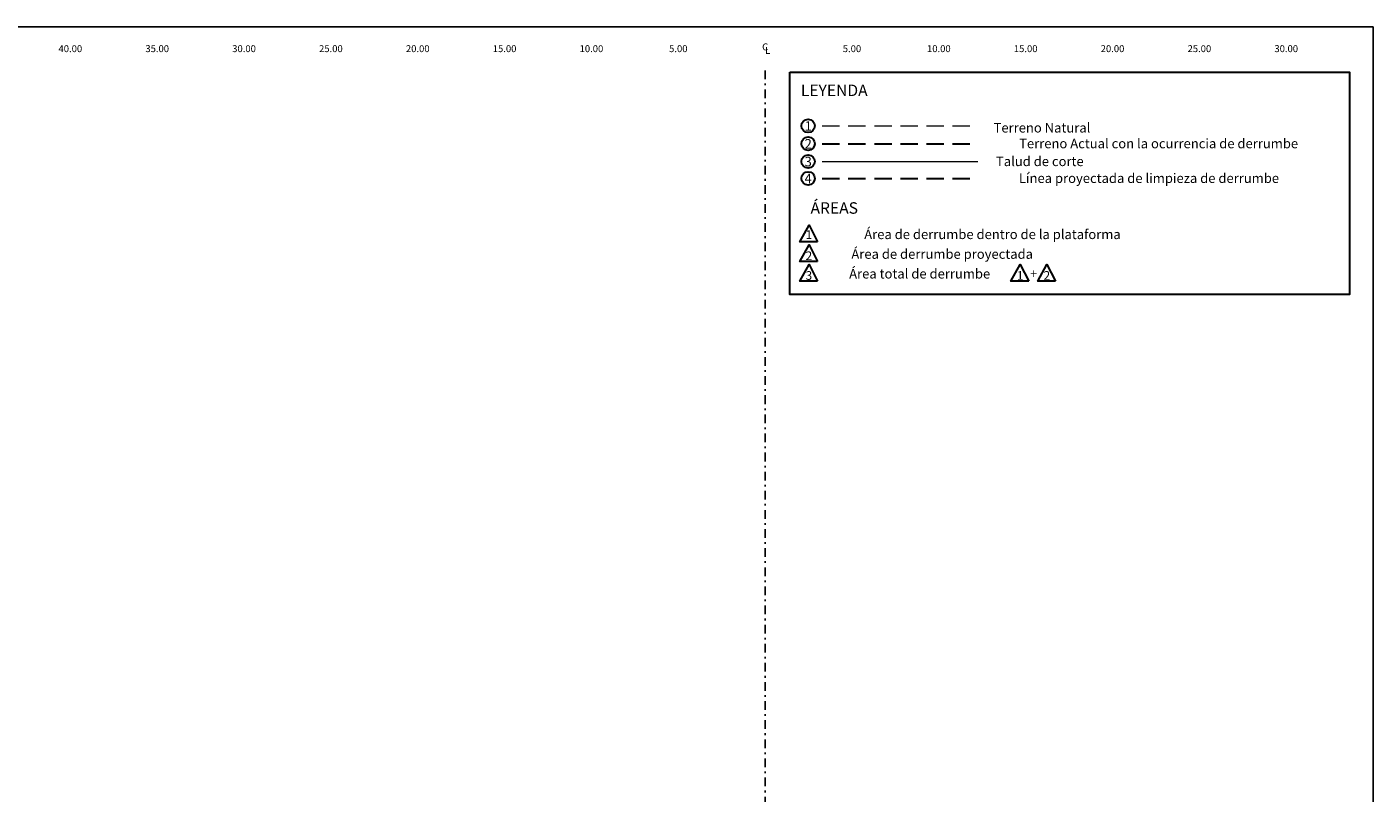
# Model space of a CAD drawing. Extents: x 0 to 155, y 0 to 95.
# Drawn here: x 78 to 155, y 51 to 95 of the extents above; entities that cross this region are included whole.
import ezdxf
from ezdxf.enums import TextEntityAlignment as Align

# ---------------------------------------------------------------- set-up
doc = ezdxf.new("R2010")
doc.units = 0
doc.header["$LTSCALE"] = 2
doc.linetypes.add('DASHDOT2', pattern=[0.5, 0.25, -0.125, 0, -0.125])
doc.linetypes.add('DASHED', pattern=[0.75, 0.5, -0.25])
for name, color, linetype, lineweight in [('ACT_PLATAFORMAACTUAL', 140, 'DASHED', 30), ('DES_SUBRASANTE', 1, 'CONTINUOUS', 15), ('ORIG_SURFACE', 44, 'DASHED', 18)]:
    doc.layers.add(name, color=color, linetype=linetype, lineweight=lineweight)
for name, color, linetype in [('BORDER', 7, 'CONTINUOUS'), ('CENTERLINE', 4, 'DASHDOT2'), ('DESIGNEARTHWORK', 7, 'CONTINUOUS'), ('OFFSETS', 7, 'CONTINUOUS')]:
    doc.layers.add(name, color=color, linetype=linetype)
doc.styles.add('DESIGN_EARTHWORK', font='simplex.shx')
doc.styles.add('OFFSETS', font='SIMPLEX')

msp = doc.modelspace()

# ---------------------------------------------------------------- linework, layer by layer
at = {"layer": 'ACT_PLATAFORMAACTUAL'}
for points in [[(123.287, 88.281), (132.253, 88.281)], [(123.287, 86.285), (132.253, 86.285)]]:
    msp.add_lwpolyline(points, dxfattribs=at)
at = {"layer": 'BORDER'}
msp.add_lwpolyline([(0, 0), (0, 95), (155, 95), (155, 0)], close=True, dxfattribs=at)
at = {"layer": 'CENTERLINE'}
msp.add_lwpolyline([(120, 92.5), (120, 2.5)], dxfattribs=at)
at = {"layer": 'DES_SUBRASANTE'}
msp.add_lwpolyline([(123.287, 87.256), (132.253, 87.256)], dxfattribs=at)
at = {"layer": 'DESIGNEARTHWORK', "lineweight": 30}
for points in [[(121.413, 92.406), (153.636, 92.406), (153.636, 79.608), (121.413, 79.608)], [(123.016, 82.634), (121.992, 82.634), (122.527, 83.59)], [(123.016, 81.499), (121.992, 81.499), (122.527, 82.456)], [(123.016, 80.364), (121.992, 80.364), (122.527, 81.321)], [(135.173, 80.364), (134.15, 80.364), (134.685, 81.321)], [(136.715, 80.364), (135.692, 80.364), (136.227, 81.321)]]:
    msp.add_lwpolyline(points, close=True, dxfattribs=at)
for centre in [(122.476, 89.303), (122.476, 88.281), (122.476, 87.256), (122.476, 86.285)]:
    msp.add_circle(centre, 0.385, dxfattribs=at)
at = {"layer": 'ORIG_SURFACE'}
msp.add_lwpolyline([(123.287, 89.303), (132.253, 89.303)], dxfattribs=at)

# ---------------------------------------------------------------- texts
at = {"layer": 'DESIGNEARTHWORK', "lineweight": 30, "style": 'DESIGN_EARTHWORK'}
for s, height, p in [('LEYENDA', 0.66, (123.979, 90.815)), ('1', 0.55, (122.48, 88.85)), ('Terreno Natural', 0.55, (135.938, 88.752)), ('2', 0.55, (122.48, 87.829)), ('Terreno Actual con la ocurrencia de derrumbe', 0.55, (142.653, 87.844)), ('Talud de corte', 0.55, (135.814, 86.819)), ('3', 0.55, (122.48, 86.803)), ('4', 0.55, (122.48, 85.832)), ('Línea proyectada de limpieza de derrumbe', 0.55, (142.098, 85.848)), ('ÁREAS', 0.66, (123.979, 84.044)), ('1', 0.5, (122.521, 82.644)), ('Área de derrumbe dentro de la plataforma', 0.55, (133.088, 82.619)), ('Área de derrumbe proyectada', 0.55, (130.193, 81.484)), ('2', 0.5, (122.521, 81.425)), ('3', 0.5, (122.521, 80.29)), ('Área total de derrumbe', 0.55, (128.897, 80.35)), ('1', 0.5, (134.678, 80.29)), ('+', 0.55, (135.461, 80.35)), ('2', 0.5, (136.22, 80.29))]:
    msp.add_text(s, height=height, dxfattribs=at).set_placement(p, align=Align.BOTTOM_CENTER)
at = {"layer": 'OFFSETS', "style": 'OFFSETS'}
for s, p in [('40.00', (80, 93.55)), ('35.00', (85, 93.55)), ('30.00', (90, 93.55)), ('25.00', (95, 93.55)), ('20.00', (100, 93.55)), ('15.00', (105, 93.55)), ('10.00', (110, 93.55)), ('5.00', (115, 93.55)), ('5.00', (125, 93.55)), ('10.00', (130, 93.55)), ('15.00', (135, 93.55)), ('20.00', (140, 93.55)), ('25.00', (145, 93.55)), ('30.00', (150, 93.55))]:
    msp.add_text(s, height=0.4, dxfattribs=at).set_placement(p, align=Align.CENTER)
msp.add_text('C', height=0.4, dxfattribs=at).set_placement((120, 93.85), align=Align.MIDDLE_CENTER)
msp.add_text('L', height=0.4, dxfattribs=at).set_placement((120, 93.65), align=Align.MIDDLE_LEFT)

doc.saveas('drawing.dxf')
